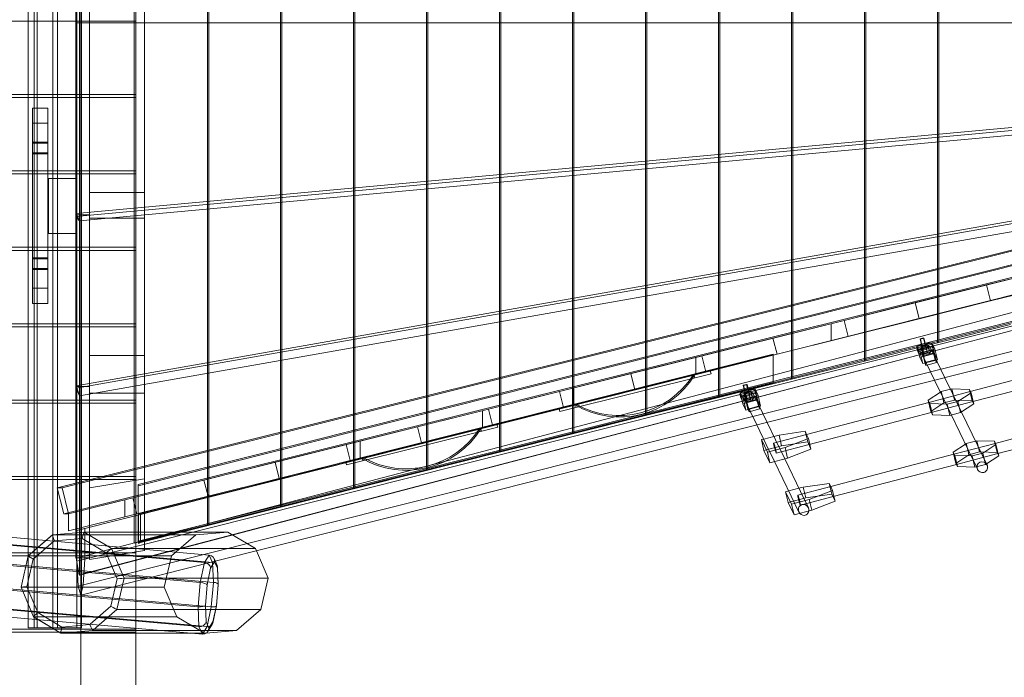
# Model space of a CAD drawing. Units: millimetres. Extents: x -115484 to -103682, y 94130 to 105470.
# Drawn here: x -107640 to -106028, y 98722 to 99798 of the extents above; entities that cross this region are included whole.
import ezdxf

# ---------------------------------------------------------------- set-up
doc = ezdxf.new("R2010")
doc.units = ezdxf.units.MM
doc.header["$MEASUREMENT"] = 0

msp = doc.modelspace()

# ---------------------------------------------------------------- linework, layer by layer
at = {"color": 0, "linetype": 'Continuous', "lineweight": 0}
for p, q in [((-107539.3, 98675.7), (-107539.3, 100920.7)), ((-107577.5, 98803.2), (-107577.5, 100799.9)), ((-107538.3, 100809.9), (-107538.3, 98803.2)), ((-107611, 98803.2), (-107610.9, 100789.8)), ((-107625.6, 98948.4), (-107625.6, 100672.1)), ((-107452, 98941.6), (-107452, 100654.5)), ((-107449.6, 98942.1), (-107449.6, 100653.9)), ((-107546.3, 98803.2), (-107546.3, 100644.6)), ((-107332.4, 98971.4), (-107332.4, 100624.7)), ((-107332.4, 98971.4), (-107332.4, 100624.7)), ((-107330.1, 98971.9), (-107330.1, 100624.1)), ((-107330.1, 98971.9), (-107330.1, 100624.1)), ((-107212.9, 99001.2), (-107212.9, 100594.9)), ((-107212.9, 99001.2), (-107212.9, 100594.9)), ((-107210.5, 99001.8), (-107210.5, 100594.3)), ((-107210.5, 99001.8), (-107210.5, 100594.3)), ((-107093.3, 99031), (-107093.3, 100565.1)), ((-107093.3, 99031), (-107093.3, 100565.1)), ((-107091, 99031.6), (-107091, 100564.5)), ((-107091, 99031.6), (-107091, 100564.5)), ((-106973.8, 99060.8), (-106973.8, 100535.2)), ((-106973.8, 99060.8), (-106973.8, 100535.2)), ((-106971.4, 99061.4), (-106971.4, 100534.7)), ((-106971.4, 99061.4), (-106971.4, 100534.7)), ((-106854.3, 99090.6), (-106854.3, 100505.8)), ((-106854.3, 99090.6), (-106854.3, 100505.4)), ((-106851.9, 99091.2), (-106851.9, 100504.9)), ((-106851.9, 99091.2), (-106851.9, 100504.6)), ((-106734.7, 99120.4), (-106734.7, 100475.8)), ((-106734.7, 99120.4), (-106734.7, 100475.6)), ((-106732.4, 99121), (-106732.4, 100475.1)), ((-106732.4, 99121), (-106732.4, 100474.6)), ((-106615.2, 99150.2), (-106615.2, 100445.8)), ((-106615.2, 99150.2), (-106615.2, 100445.8)), ((-106612.8, 99150.8), (-106612.8, 100445.2)), ((-106612.8, 99150.8), (-106612.8, 100445.2)), ((-106495.6, 99180), (-106495.6, 100416)), ((-106495.6, 99180), (-106495.6, 100416)), ((-106493.3, 99180.6), (-106493.3, 100415.4)), ((-106493.3, 99180.6), (-106493.3, 100415.4)), ((-106376.1, 99209.8), (-106376.1, 100386.2)), ((-106376.1, 99209.8), (-106376.1, 100386.2)), ((-106373.7, 99210.4), (-106373.7, 100385.6)), ((-106373.7, 99210.4), (-106373.7, 100385.6)), ((-106256.5, 99239.6), (-106256.5, 100356.4)), ((-106256.5, 99239.6), (-106256.5, 100356.4)), ((-106254.2, 99240.2), (-106254.2, 100355.8)), ((-106254.2, 99240.2), (-106254.2, 100355.8)), ((-106137, 99269.4), (-106137, 100326.6)), ((-106137, 99269.4), (-106137, 100326.6)), ((-106134.6, 99270), (-106134.6, 100326)), ((-106134.6, 99270), (-106134.6, 100326)), ((-107541.9, 99793.3), (-107541.9, 100117.8)), ((-107547.5, 100110.6), (-107547.5, 99793.3)), ((-107547.5, 100107.6), (-107547.5, 99793.3)), ((-107525.5, 100107.6), (-107525.5, 99793.3)), ((-107435.5, 99793.3), (-107435.5, 100113.5)), ((-107585.4, 99538.3), (-107585.4, 100048.3)), ((-107615.9, 99653.6), (-107615.8, 99933.6)), ((-107625.6, 99795.7), (-108749.3, 99795.7)), ((-107449.3, 99795.7), (-107625.6, 99795.7)), ((-107449.3, 99795.7), (-107449.3, 99800.7)), ((-107449.3, 99675.7), (-107449.3, 99795.7)), ((-107547.5, 99793.3), (-107547.5, 99479.1)), ((-107541.9, 99793.3), (-107547.5, 99793.3)), ((-107541.9, 99793.3), (-107547.5, 99793.3)), ((-107547.5, 99476.1), (-107547.5, 99793.3)), ((-105583.1, 99793.3), (-107541.9, 99793.3)), ((-105583.1, 99793.3), (-107541.9, 99793.3)), ((-107541.9, 99793.3), (-107541.9, 99468.9)), ((-107525.5, 99793.3), (-107525.5, 99479.1)), ((-107435.5, 99473.2), (-107435.5, 99793.3)), ((-108749.3, 99675.7), (-107625.6, 99675.7)), ((-107625.6, 99670.7), (-108749.3, 99670.7)), ((-107625.6, 99675.7), (-107449.3, 99675.7)), ((-107449.3, 99670.7), (-107625.6, 99670.7)), ((-107449.3, 99670.7), (-107449.3, 99675.7)), ((-107449.3, 99550.7), (-107449.3, 99670.7)), ((-107618.5, 99653.6), (-107618.5, 99606.7)), ((-107618.5, 99653.6), (-107593.5, 99653.6)), ((-107615.9, 99333.6), (-107615.9, 99653.6)), ((-107593.5, 99606.7), (-107593.5, 99653.6)), ((-105583.1, 99656.8), (-107547.5, 99476.1)), ((-107547.3, 99481.1), (-105583.1, 99661.7)), ((-107541.9, 99468.9), (-105583.1, 99649)), ((-105583.1, 99649), (-107541.9, 99468.9)), ((-107618.5, 99628.6), (-107593.5, 99628.6)), ((-107618.5, 99606.7), (-107618.5, 99333.6)), ((-107593.5, 99333.6), (-107593.5, 99606.7)), ((-107593.5, 99597.7), (-107618.5, 99597.7)), ((-107593.5, 99596.2), (-107618.5, 99596.2)), ((-107593.5, 99580.4), (-107618.5, 99580.4)), ((-107593.5, 99578.8), (-107618.5, 99578.8)), ((-108749.3, 99550.7), (-107625.6, 99550.7)), ((-107625.6, 99545.7), (-108749.3, 99545.7)), ((-107625.6, 99550.7), (-107449.3, 99550.7)), ((-107449.3, 99545.7), (-107625.6, 99545.7)), ((-107592.5, 99538.3), (-107547.5, 99538.3)), ((-107592.5, 99448.3), (-107592.5, 99538.3)), ((-107585.4, 99448.3), (-107585.4, 99538.3)), ((-105583.1, 99540.7), (-107547.4, 99195)), ((-107547.2, 99199.1), (-105583.1, 99544.8)), ((-107449.3, 99545.7), (-107449.3, 99550.7)), ((-107449.3, 99425.7), (-107449.3, 99545.7)), ((-105610.5, 99522.4), (-107578, 99031.8)), ((-105583.1, 99527.5), (-107541.9, 99182.7)), ((-107541.9, 99182.7), (-105583.1, 99527.5)), ((-105610.5, 99520.4), (-107570.2, 99031.8)), ((-107435.5, 99515.2), (-107525.5, 99515.2)), ((-105554.8, 99513.2), (-107445.7, 99037.6)), ((-107445.7, 99035.5), (-105554.8, 99511.1)), ((-107567.5, 98989.4), (-105610.5, 99477.4)), ((-107559.7, 98989.4), (-105610.5, 99475.4)), ((-107547.5, 99479.1), (-107525.5, 99479.1)), ((-107547.5, 99476.1), (-107547.5, 99197.7)), ((-107547.5, 99476.1), (-107541.9, 99468.9)), ((-107547.4, 99481), (-107547.4, 99481.1)), ((-107547.4, 99481.1), (-107541.9, 99468.9)), ((-107547.4, 99481.1), (-107547.3, 99481.1)), ((-107547.4, 99475.9), (-107547.4, 99481)), ((-107547.4, 99199), (-107547.4, 99475.9)), ((-107525.5, 99479.1), (-107525.5, 99197.7)), ((-107435.5, 99473.2), (-107525.5, 99473.2)), ((-107435.5, 99187.1), (-107435.5, 99473.2)), ((-107541.9, 99468.9), (-107541.9, 99182.7)), ((-107547.5, 99448.3), (-107592.5, 99448.3)), ((-107585.5, 98955.1), (-107585.4, 99448.3)), ((-105584.3, 99455.8), (-107546.2, 98962.4)), ((-108749.3, 99425.7), (-107625.6, 99425.7)), ((-107625.6, 99425.7), (-107449.3, 99425.7)), ((-105583.1, 99432.6), (-107547.4, 98916.8)), ((-107449.3, 99420.7), (-107449.3, 99425.7)), ((-107625.6, 99420.7), (-108749.3, 99420.7)), ((-107449.3, 99420.7), (-107625.6, 99420.7)), ((-107593.5, 99408.4), (-107618.5, 99408.4)), ((-107449.3, 99300.7), (-107449.3, 99420.7)), ((-107445.7, 98944.8), (-105554.8, 99420.4)), ((-107445.7, 98942.8), (-105554.8, 99418.3)), ((-107593.5, 99406.8), (-107618.5, 99406.8)), ((-107419, 98943.8), (-105584.3, 99405.2)), ((-106124.9, 99260.6), (-105584.3, 99402.6)), ((-106057.1, 99364.1), (-105940.6, 99393.1)), ((-107593.5, 99391), (-107618.5, 99391)), ((-107593.5, 99389.5), (-107618.5, 99389.5)), ((-106173.5, 99335.1), (-106057.1, 99364.1)), ((-106057.1, 99364.1), (-106050.5, 99337.9)), ((-106050.5, 99337.9), (-106057.1, 99364.1)), ((-105934.1, 99366.9), (-106050.5, 99337.9)), ((-107618.5, 99358.6), (-107593.5, 99358.6)), ((-107618.5, 99333.6), (-107593.5, 99333.6)), ((-107615.9, 98947.5), (-107615.9, 99333.6)), ((-107338.4, 98922.9), (-105701.5, 99334.5)), ((-106289.9, 99306), (-106173.5, 99335.1)), ((-106173.5, 99335.1), (-106167, 99308.9)), ((-106167, 99308.9), (-106173.5, 99335.1)), ((-106050.5, 99337.9), (-106167, 99308.9)), ((-107319.5, 98911.9), (-105722.4, 99313.5)), ((-108749.3, 99300.7), (-107625.6, 99300.7)), ((-107625.6, 99295.7), (-108749.3, 99295.7)), ((-107625.6, 99300.7), (-107449.3, 99300.7)), ((-107449.3, 99295.7), (-107625.6, 99295.7)), ((-107449.3, 99295.7), (-107449.3, 99300.7)), ((-107449.3, 99175.7), (-107449.3, 99295.7)), ((-106406.4, 99277), (-106289.9, 99306)), ((-106310.9, 99300.8), (-106310.9, 99273)), ((-106289.9, 99306), (-106283.4, 99279.8)), ((-106283.4, 99279.8), (-106289.9, 99306)), ((-106167, 99308.9), (-106283.4, 99279.8)), ((-106137, 99269.4), (-106017.4, 99299.2)), ((-106283.4, 99279.8), (-106399.8, 99250.8)), ((-106522.8, 99248), (-106406.4, 99277)), ((-106399.8, 99250.8), (-106406.4, 99277)), ((-106406.4, 99277), (-106399.8, 99250.8)), ((-106256.5, 99239.6), (-106137, 99269.4)), ((-106146.2, 99269.4), (-106170.3, 99263.1)), ((-106170.3, 99263.1), (-106165.4, 99252.9)), ((-106170.3, 99263.1), (-106166.1, 99245.6)), ((-106165.7, 99275.8), (-106159.9, 99277.3)), ((-106165.7, 99275.8), (-106162.6, 99263.2)), ((-106165.5, 99275.7), (-106165.7, 99275.8)), ((-106165.5, 99275.7), (-106159.7, 99277.1)), ((-106162.4, 99263.1), (-106165.5, 99275.7)), ((-106165.2, 99275.5), (-106159.4, 99276.9)), ((-106165, 99275.3), (-106165.2, 99275.5)), ((-106165.2, 99275.5), (-106162.1, 99262.9)), ((-106165, 99275.3), (-106159.2, 99276.8)), ((-106161.9, 99262.7), (-106165, 99275.3)), ((-106164, 99262.7), (-106162.7, 99257.2)), ((-106162.6, 99263.2), (-106156.8, 99264.7)), ((-106162.4, 99263.1), (-106156.6, 99264.5)), ((-106162.1, 99262.9), (-106156.2, 99264.3)), ((-106161.9, 99262.7), (-106156, 99264.2)), ((-106156.8, 99264.7), (-106159.9, 99277.3)), ((-106159.9, 99277.3), (-106159.7, 99277.1)), ((-106159.7, 99277.1), (-106156.6, 99264.5)), ((-106159.4, 99276.9), (-106159.2, 99276.8)), ((-106156.2, 99264.3), (-106159.4, 99276.9)), ((-106159.2, 99276.8), (-106156, 99264.2)), ((-106153.3, 99265.4), (-106152, 99259.9)), ((-106153.3, 99265.4), (-106151.5, 99261.6)), ((-106151.5, 99261.6), (-106144.8, 99263.4)), ((-106144.8, 99263.4), (-106146.6, 99267.2)), ((-106146.6, 99267.2), (-106145.3, 99261.6)), ((-106141.3, 99259.2), (-106146.2, 99269.4)), ((-106146.2, 99269.4), (-106142, 99251.9)), ((-106144.8, 99263.4), (-106143.4, 99257.8)), ((-107542.1, 98889.6), (-106124.9, 99260.6)), ((-107541.9, 98889), (-106124.9, 99260.6)), ((-107435.5, 99248.4), (-107525.5, 99248.4)), ((-107445.3, 98989.3), (-106405.9, 99250.6)), ((-106405.9, 99249.6), (-107441.8, 98989.1)), ((-106639.2, 99218.9), (-106522.8, 99248)), ((-106516.3, 99221.8), (-106522.8, 99248)), ((-106522.8, 99248), (-106516.3, 99221.8)), ((-106399.8, 99250.8), (-106516.3, 99221.8)), ((-106405.9, 99249.6), (-106405.9, 99250.6)), ((-106405.9, 99203.2), (-106405.9, 99249.6)), ((-106170.8, 99261.1), (-106169.5, 99255.6)), ((-106170.7, 99260.9), (-106169.4, 99255.3)), ((-106170.7, 99260.9), (-106168.9, 99257.1)), ((-106167.6, 99251.5), (-106169.4, 99255.3)), ((-106168.9, 99257.1), (-106162.1, 99258.8)), ((-106168.9, 99257.1), (-106167.6, 99251.5)), ((-106160.8, 99253.3), (-106167.6, 99251.5)), ((-106166.1, 99245.6), (-106142, 99251.9)), ((-106165.4, 99252.9), (-106141.3, 99259.2)), ((-106165.4, 99252.9), (-106161.2, 99235.4)), ((-106162.1, 99258.8), (-106164, 99262.6)), ((-106164, 99262.6), (-106162.6, 99257.1)), ((-106141.8, 99208), (-106163.9, 99253.8)), ((-106162.6, 99257.1), (-106160.8, 99253.3)), ((-106162.1, 99258.8), (-106160.8, 99253.3)), ((-106144.5, 99257.6), (-106161.8, 99253.1)), ((-106161.8, 99253.1), (-106159.7, 99248.7)), ((-106161.8, 99253.1), (-106158, 99236.9)), ((-106155.1, 99259.1), (-106160.9, 99257.6)), ((-106159.7, 99248.7), (-106142.4, 99253.2)), ((-106159.7, 99248.7), (-106155.9, 99232.5)), ((-106153.4, 99252.3), (-106159.2, 99250.8)), ((-106150.2, 99256.1), (-106152, 99259.9)), ((-106151.5, 99261.6), (-106150.2, 99256.1)), ((-106143.4, 99257.8), (-106150.2, 99256.1)), ((-106124.9, 99212.3), (-106148.6, 99261.2)), ((-106145.3, 99261.6), (-106143.4, 99257.8)), ((-106142.4, 99253.2), (-106144.5, 99257.6)), ((-106144.5, 99257.6), (-106140.6, 99241.5)), ((-106142.4, 99253.2), (-106138.5, 99237.1)), ((-106142, 99251.9), (-106137.1, 99241.7)), ((-106141.3, 99259.2), (-106137.1, 99241.7)), ((-106532.7, 99245.5), (-106532.7, 99217.7)), ((-106376.1, 99209.8), (-106256.5, 99239.6)), ((-106161.2, 99235.4), (-106166.1, 99245.6)), ((-106137.1, 99241.7), (-106161.2, 99235.4)), ((-106158, 99236.9), (-106140.6, 99241.5)), ((-106155.9, 99232.5), (-106158, 99236.9)), ((-106138.5, 99237.1), (-106155.9, 99232.5)), ((-106140.6, 99241.5), (-106138.5, 99237.1)), ((-105884.6, 99241.8), (-106083.5, 99189.6)), ((-106755.7, 99189.9), (-106639.2, 99218.9)), ((-106755.2, 99157), (-106507.8, 99218.7)), ((-106632.7, 99192.7), (-106639.2, 99218.9)), ((-106639.2, 99218.9), (-106632.7, 99192.7)), ((-106516.3, 99221.8), (-106632.7, 99192.7)), ((-106535.7, 99216.9), (-106534.5, 99212.1)), ((-106509, 99223.6), (-106507.8, 99218.7)), ((-105879.5, 99225.5), (-106079.2, 99173.1)), ((-107547.4, 99199), (-107547.2, 99199.1)), ((-107547.4, 98958.5), (-107547.4, 99199)), ((-107547.4, 99199), (-107541.9, 99182.7)), ((-107547.4, 99197.2), (-107547.4, 99199)), ((-107445.3, 98942.9), (-106405.9, 99204.2)), ((-106405.9, 99203.2), (-107441.8, 98942.7)), ((-106495.6, 99180), (-106376.1, 99209.8)), ((-106455.3, 99199.9), (-106449.5, 99201.3)), ((-106455.3, 99199.9), (-106452.1, 99187.3)), ((-106455.1, 99199.7), (-106455.3, 99199.9)), ((-106455.1, 99199.7), (-106449.3, 99201.2)), ((-106451.9, 99187.1), (-106455.1, 99199.7)), ((-106454.8, 99199.5), (-106448.9, 99201)), ((-106454.6, 99199.4), (-106454.8, 99199.5)), ((-106454.8, 99199.5), (-106451.6, 99186.9)), ((-106454.6, 99199.4), (-106448.7, 99200.8)), ((-106451.4, 99186.8), (-106454.6, 99199.4)), ((-106446.3, 99188.7), (-106449.5, 99201.3)), ((-106449.5, 99201.3), (-106449.3, 99201.2)), ((-106449.3, 99201.2), (-106446.1, 99188.6)), ((-106448.9, 99201), (-106448.7, 99200.8)), ((-106445.8, 99188.4), (-106448.9, 99201)), ((-106448.7, 99200.8), (-106445.6, 99188.2)), ((-106127.8, 99179.2), (-106141.8, 99208)), ((-106112.5, 99186.6), (-106124.9, 99212.3)), ((-107547.5, 99197.7), (-107547.5, 98958.4)), ((-107547.5, 99197.7), (-107547.4, 99197.7)), ((-107547.4, 99197.7), (-107525.5, 99197.7)), ((-107547.4, 99195), (-107547.4, 99197.2)), ((-107547.4, 99195), (-107541.9, 99182.7)), ((-107541.9, 99182.7), (-107541.9, 98958.9)), ((-107525.5, 99197.7), (-107525.5, 99188.5)), ((-107525.5, 99187.1), (-107525.5, 99188.5)), ((-107435.5, 99187.1), (-107525.5, 99187.1)), ((-107525.5, 98914.8), (-107525.5, 99187.1)), ((-107435.5, 98929.6), (-107435.5, 99187.1)), ((-106872.1, 99160.9), (-106755.7, 99189.9)), ((-106749.1, 99163.7), (-106755.7, 99189.9)), ((-106755.7, 99189.9), (-106749.1, 99163.7)), ((-106632.7, 99192.7), (-106749.1, 99163.7)), ((-106732.7, 99195.6), (-106732.7, 99167.8)), ((-106460.4, 99185.2), (-106459, 99179.6)), ((-106460.3, 99184.9), (-106459, 99179.4)), ((-106460.3, 99184.9), (-106458.4, 99181.1)), ((-106435.8, 99193.5), (-106459.9, 99187.2)), ((-106459.9, 99187.2), (-106454.9, 99176.9)), ((-106459.9, 99187.2), (-106455.7, 99169.6)), ((-106458.4, 99181.1), (-106451.7, 99182.9)), ((-106454.9, 99176.9), (-106430.8, 99183.3)), ((-106453.6, 99186.8), (-106452.2, 99181.3)), ((-106451.7, 99182.9), (-106453.5, 99186.7)), ((-106453.5, 99186.7), (-106452.2, 99181.1)), ((-106452.1, 99187.3), (-106446.3, 99188.7)), ((-106451.9, 99187.1), (-106446.1, 99188.6)), ((-106451.7, 99182.9), (-106450.4, 99177.3)), ((-106451.6, 99186.9), (-106445.8, 99188.4)), ((-106451.4, 99186.8), (-106445.6, 99188.2)), ((-106444.6, 99183.1), (-106450.4, 99181.7)), ((-106442.9, 99189.5), (-106441.6, 99183.9)), ((-106442.9, 99189.5), (-106441.1, 99185.7)), ((-106439.7, 99180.1), (-106441.6, 99183.9)), ((-106441.1, 99185.7), (-106434.3, 99187.4)), ((-106441.1, 99185.7), (-106439.7, 99180.1)), ((-106415.9, 99139.1), (-106438.1, 99185.3)), ((-106434.3, 99187.4), (-106436.1, 99191.2)), ((-106436.1, 99191.2), (-106434.8, 99185.7)), ((-106430.8, 99183.3), (-106435.8, 99193.5)), ((-106435.8, 99193.5), (-106431.6, 99176)), ((-106434.8, 99185.7), (-106433, 99181.9)), ((-106434.3, 99187.4), (-106433, 99181.9)), ((-106430.8, 99183.3), (-106426.6, 99165.7)), ((-106152.3, 99175.3), (-106132.4, 99188.5)), ((-106083.5, 99189.6), (-106151.5, 99171.8)), ((-106132.4, 99188.5), (-106130.9, 99189.5)), ((-106130.9, 99189.5), (-106115.9, 99193.4)), ((-106130.9, 99189.5), (-106129, 99181.5)), ((-106115.9, 99193.4), (-106113.5, 99194)), ((-106113.5, 99194), (-106109.1, 99175.6)), ((-106113.5, 99194), (-106084.7, 99193)), ((-106097.8, 99156.1), (-106112.5, 99186.6)), ((-106082.2, 99187.8), (-106103.6, 99173.6)), ((-106084.7, 99193), (-106083.1, 99189.7)), ((-106084.7, 99193), (-106080.3, 99174.6)), ((-106083.1, 99189.7), (-106082.2, 99187.8)), ((-106082.2, 99187.8), (-106078.7, 99173.3)), ((-108749.3, 99175.7), (-107625.6, 99175.7)), ((-107625.6, 99170.7), (-108749.3, 99170.7)), ((-107625.6, 99175.7), (-107449.3, 99175.7)), ((-107449.3, 99170.7), (-107625.6, 99170.7)), ((-107449.3, 99170.7), (-107449.3, 99175.7)), ((-107449.3, 99050.7), (-107449.3, 99170.7)), ((-106729.7, 99168.5), (-106728.5, 99163.7)), ((-106615.2, 99150.2), (-106495.6, 99180)), ((-106457.1, 99175.6), (-106459, 99179.4)), ((-106458.4, 99181.1), (-106457.1, 99175.6)), ((-106450.4, 99177.3), (-106457.1, 99175.6)), ((-106455.7, 99169.6), (-106431.6, 99176)), ((-106450.8, 99159.4), (-106455.7, 99169.6)), ((-106454.9, 99176.9), (-106450.8, 99159.4)), ((-106432.7, 99134.9), (-106453.4, 99177.9)), ((-106452.2, 99181.1), (-106450.4, 99177.3)), ((-106434, 99181.7), (-106451.4, 99177.1)), ((-106451.4, 99177.1), (-106449.3, 99172.7)), ((-106451.4, 99177.1), (-106447.5, 99161)), ((-106449.3, 99172.7), (-106431.9, 99177.3)), ((-106449.3, 99172.7), (-106445.4, 99156.6)), ((-106442.9, 99176.3), (-106448.7, 99174.9)), ((-106433, 99181.9), (-106439.7, 99180.1)), ((-106431.9, 99177.3), (-106434, 99181.7)), ((-106434, 99181.7), (-106430.2, 99165.5)), ((-106431.9, 99177.3), (-106428.1, 99161.1)), ((-106431.6, 99176), (-106426.6, 99165.7)), ((-106151.5, 99171.8), (-106351.4, 99119.3)), ((-106152.3, 99175.3), (-106147.9, 99156.9)), ((-106149.8, 99170), (-106152.3, 99175.3)), ((-106121, 99169), (-106149.8, 99170)), ((-106149.8, 99170), (-106145.4, 99151.6)), ((-106126.5, 99171), (-106147.9, 99156.9)), ((-106079.2, 99173.1), (-106147.2, 99155.3)), ((-106129, 99181.5), (-106126.5, 99171)), ((-106114.3, 99151.2), (-106127.8, 99179.2)), ((-106109.1, 99175.6), (-106126.5, 99171)), ((-106103.6, 99173.6), (-106121, 99169)), ((-106121, 99169), (-106116.6, 99150.6)), ((-106080.3, 99174.6), (-106109.1, 99175.6)), ((-106103.6, 99173.6), (-106099.2, 99155.1)), ((-106099.2, 99155.1), (-106077.8, 99169.3)), ((-106077.8, 99169.3), (-106080.3, 99174.6)), ((-106078.7, 99173.3), (-106077.8, 99169.3)), ((-106988.5, 99131.8), (-106872.1, 99160.9)), ((-106882, 99158.4), (-106882, 99130.6)), ((-106865.6, 99134.7), (-106872.1, 99160.9)), ((-106872.1, 99160.9), (-106865.6, 99134.7)), ((-106749.1, 99163.7), (-106865.6, 99134.7)), ((-106756.4, 99161.9), (-106755.2, 99157)), ((-106734.7, 99120.4), (-106615.2, 99150.2)), ((-106426.6, 99165.7), (-106450.8, 99159.4)), ((-106447.5, 99161), (-106430.2, 99165.5)), ((-106445.4, 99156.6), (-106447.5, 99161)), ((-106428.1, 99161.1), (-106445.4, 99156.6)), ((-106430.2, 99165.5), (-106428.1, 99161.1)), ((-106147.2, 99155.3), (-106347.2, 99102.9)), ((-106147.9, 99156.9), (-106145.4, 99151.6)), ((-106145.4, 99151.6), (-106116.6, 99150.6)), ((-106116.6, 99150.6), (-106099.2, 99155.1)), ((-106086.9, 99094.4), (-106114.3, 99151.2)), ((-106071.6, 99101.8), (-106097.8, 99156.1)), ((-105845.8, 99156.4), (-106042.6, 99104.8)), ((-106865.6, 99134.7), (-106982, 99105.6)), ((-106858.3, 99136.5), (-106857.1, 99131.6)), ((-106417.4, 99103.2), (-106432.7, 99134.9)), ((-106402.1, 99110.6), (-106415.9, 99139.1)), ((-105840.7, 99140.2), (-106038.3, 99088.3)), ((-107105, 99102.8), (-106988.5, 99131.8)), ((-107104.5, 99069.9), (-106857.1, 99131.6)), ((-106982, 99105.6), (-106988.5, 99131.8)), ((-106988.5, 99131.8), (-106982, 99105.6)), ((-106885, 99129.8), (-106883.8, 99125)), ((-106854.3, 99090.6), (-106734.7, 99120.4)), ((-106351.4, 99119.3), (-106405.3, 99105.2)), ((-106396.4, 99118.5), (-106404.8, 99116.3)), ((-106353.7, 99124.6), (-106396.4, 99118.5)), ((-106396.4, 99118.5), (-106392.2, 99101)), ((-106353.7, 99124.6), (-106349.5, 99107.1)), ((-106351.3, 99119.3), (-106353.7, 99124.6)), ((-106348.5, 99112.9), (-106351.3, 99119.3)), ((-107221.4, 99073.8), (-107105, 99102.8)), ((-107098.5, 99076.6), (-107105, 99102.8)), ((-107105, 99102.8), (-107098.5, 99076.6)), ((-106982, 99105.6), (-107098.5, 99076.6)), ((-107082, 99108.5), (-107082, 99080.7)), ((-106421.6, 99111.9), (-106425.4, 99110.9)), ((-106425.4, 99110.9), (-106421.2, 99093.4)), ((-106425.4, 99110.9), (-106415.5, 99090.4)), ((-106404.8, 99116.3), (-106421.6, 99111.9)), ((-106403.7, 99074.9), (-106417.4, 99103.2)), ((-106387, 99079.3), (-106402.1, 99110.6)), ((-106347.2, 99102.9), (-106401, 99088.7)), ((-106349.5, 99107.1), (-106392.2, 99101)), ((-106386.5, 99098), (-106348.5, 99112.9)), ((-106344.3, 99095.4), (-106349.5, 99107.1)), ((-106348.5, 99112.9), (-106346.1, 99103.1)), ((-106346.1, 99103.1), (-106344.3, 99095.4)), ((-106111.4, 99090.5), (-106091.4, 99103.7)), ((-106042.6, 99104.8), (-106110.5, 99087)), ((-106091.4, 99103.7), (-106089.9, 99104.7)), ((-106089.9, 99104.7), (-106074.9, 99108.6)), ((-106089.9, 99104.7), (-106088, 99096.7)), ((-106074.9, 99108.6), (-106072.6, 99109.2)), ((-106072.6, 99109.2), (-106068.2, 99090.8)), ((-106072.6, 99109.2), (-106043.8, 99108.2)), ((-106056.9, 99071.3), (-106071.6, 99101.8)), ((-106041.3, 99103), (-106062.7, 99088.8)), ((-106043.8, 99108.2), (-106042.2, 99104.9)), ((-106043.8, 99108.2), (-106039.4, 99089.8)), ((-106042.2, 99104.9), (-106041.3, 99103)), ((-106041.3, 99103), (-106037.8, 99088.5)), ((-106973.8, 99060.8), (-106854.3, 99090.6)), ((-106392.2, 99101), (-106421.2, 99093.4)), ((-106421.2, 99093.4), (-106411.3, 99072.9)), ((-106415.5, 99090.4), (-106386.5, 99098)), ((-106415.5, 99090.4), (-106411.3, 99072.9)), ((-106386.5, 99098), (-106382.4, 99080.5)), ((-106382.4, 99080.5), (-106344.3, 99095.4)), ((-106110.5, 99087), (-106311.9, 99034.1)), ((-106111.4, 99090.5), (-106107, 99072.1)), ((-106108.8, 99085.2), (-106111.4, 99090.5)), ((-106085.5, 99086.2), (-106107, 99072.1)), ((-106038.3, 99088.3), (-106106.2, 99070.5)), ((-106088, 99096.7), (-106085.5, 99086.2)), ((-106073.4, 99066.4), (-106086.9, 99094.4)), ((-106068.2, 99090.8), (-106085.5, 99086.2)), ((-106062.7, 99088.8), (-106080.1, 99084.2)), ((-106039.4, 99089.8), (-106068.2, 99090.8)), ((-106062.7, 99088.8), (-106058.3, 99070.3)), ((-106036.9, 99084.5), (-106039.4, 99089.8)), ((-106037.8, 99088.5), (-106036.9, 99084.5)), ((-108998, 99070.3), (-107329.4, 98922.1)), ((-107337.9, 99044.8), (-107221.4, 99073.8)), ((-107214.9, 99047.6), (-107221.4, 99073.8)), ((-107221.4, 99073.8), (-107214.9, 99047.6)), ((-107098.5, 99076.6), (-107214.9, 99047.6)), ((-107105.7, 99074.8), (-107104.5, 99069.9)), ((-107079, 99081.5), (-107077.8, 99076.6)), ((-106411.3, 99072.9), (-106382.4, 99080.5)), ((-106376.5, 99018.4), (-106403.7, 99074.9)), ((-106361.2, 99025.8), (-106387, 99079.3)), ((-106106.2, 99070.5), (-106307.6, 99017.7)), ((-106080.1, 99084.2), (-106108.8, 99085.2)), ((-106108.8, 99085.2), (-106104.4, 99066.8)), ((-106107, 99072.1), (-106104.4, 99066.8)), ((-106080.1, 99084.2), (-106075.7, 99065.8)), ((-106075.7, 99065.8), (-106058.3, 99070.3)), ((-106058.3, 99070.3), (-106036.9, 99084.5)), ((-106056, 99069.5), (-106056.9, 99071.3)), ((-109005.7, 99057.9), (-107337.1, 98909.7)), ((-108992.5, 99057.9), (-107323.8, 98909.7)), ((-107093.3, 99031), (-106973.8, 99060.8)), ((-106104.4, 99066.8), (-106075.7, 99065.8)), ((-106071.3, 99062.1), (-106073.4, 99066.4)), ((-108747.2, 99050.7), (-107625.6, 99050.7)), ((-107625.6, 99045.7), (-108720.6, 99045.7)), ((-107625.6, 99050.7), (-107449.3, 99050.7)), ((-107449.3, 99045.7), (-107625.6, 99045.7)), ((-107435.5, 99047), (-107525.5, 99032.3)), ((-107454.3, 99015.7), (-107337.9, 99044.8)), ((-107449.3, 99045.7), (-107449.3, 99050.7)), ((-107449.3, 98925.7), (-107449.3, 99045.7)), ((-107445.7, 99037.6), (-107445.7, 99035.5)), ((-107331.3, 99018.6), (-107337.9, 99044.8)), ((-107337.9, 99044.8), (-107331.3, 99018.6)), ((-107214.9, 99047.6), (-107331.3, 99018.6)), ((-106314.2, 99039.4), (-106356.9, 99033.3)), ((-106314.2, 99039.4), (-106310, 99021.9)), ((-106311.8, 99034.2), (-106314.2, 99039.4)), ((-109012.6, 99025.6), (-107344, 98877.3)), ((-107570.2, 99031.8), (-107578, 99031.8)), ((-107578, 99031.8), (-107567.5, 98989.4)), ((-107570.2, 99031.8), (-107559.7, 98989.4)), ((-107445.7, 99035.5), (-107445.7, 98942.8)), ((-107212.9, 99001.2), (-107093.3, 99031)), ((-106380.6, 99027.1), (-106385.8, 99025.7)), ((-106385.8, 99025.7), (-106381.7, 99008.2)), ((-106385.8, 99025.7), (-106376, 99005.2)), ((-106363.9, 99031.5), (-106380.6, 99027.1)), ((-106311.9, 99034.1), (-106365.7, 99020)), ((-106356.9, 99033.3), (-106363.9, 99031.5)), ((-106348.5, 98999.6), (-106361.2, 99025.8)), ((-106356.9, 99033.3), (-106352.7, 99015.8)), ((-106310, 99021.9), (-106352.7, 99015.8)), ((-106347, 99012.8), (-106308.9, 99027.7)), ((-106308.9, 99027.7), (-106311.8, 99034.2)), ((-106304.8, 99010.2), (-106310, 99021.9)), ((-106308.9, 99027.7), (-106306.6, 99017.9)), ((-107559.7, 98989.4), (-107454.3, 99015.7)), ((-107467.5, 98984.6), (-107467.5, 99012.4)), ((-107454.3, 99015.7), (-107447.8, 98989.5)), ((-107447.8, 98989.5), (-107454.3, 99015.7)), ((-107331.3, 99018.6), (-107447.8, 98989.5)), ((-106352.7, 99015.8), (-106381.7, 99008.2)), ((-106381.7, 99008.2), (-106371.8, 98987.7)), ((-106363.8, 98992.2), (-106376.5, 99018.4)), ((-106376, 99005.2), (-106347, 99012.8)), ((-106376, 99005.2), (-106371.8, 98987.7)), ((-106307.6, 99017.7), (-106361.4, 99003.6)), ((-106347, 99012.8), (-106342.8, 98995.3)), ((-106342.8, 98995.3), (-106304.8, 99010.2)), ((-106306.6, 99017.9), (-106304.8, 99010.2)), ((-108696.9, 98999.4), (-107322.5, 98877.3)), ((-107559.7, 98989.4), (-107567.5, 98989.4)), ((-107447.8, 98989.5), (-107559.7, 98961.6)), ((-107559.7, 98989.4), (-107559.7, 98961.6)), ((-107445.3, 98987.2), (-107445.3, 98989.3)), ((-107441.8, 98989.1), (-107445.3, 98987.2)), ((-107441.8, 98942.7), (-107441.8, 98989.1)), ((-107332.4, 98971.4), (-107212.9, 99001.2)), ((-106371.8, 98987.7), (-106342.8, 98995.3)), ((-109016.1, 98985.5), (-107347.4, 98837.3)), ((-107445.3, 98987.2), (-107445.3, 98940.8)), ((-108700.4, 98959.4), (-107326, 98837.3)), ((-107533.9, 98959.6), (-107586.1, 98955.1)), ((-107586.1, 98955.1), (-107533.9, 98959.6)), ((-107547.5, 98958.4), (-107547.5, 98917.7)), ((-107547.4, 98916.8), (-107547.4, 98958.5)), ((-107546.2, 98962.4), (-107546.3, 98911.8)), ((-107541.9, 98958.9), (-107541.9, 98889)), ((-107447.2, 98959.6), (-107533.9, 98959.6)), ((-107533.9, 98959.6), (-107496.2, 98936.9)), ((-107532.8, 98915.2), (-107532.7, 98965.8)), ((-107452, 98941.6), (-107332.4, 98971.4)), ((-107298.9, 98959.6), (-107447.2, 98959.6)), ((-107351.4, 98955.1), (-107298.9, 98959.6)), ((-107298.9, 98959.6), (-107253.7, 98932.6)), ((-109014.8, 98953.2), (-107346.1, 98804.9)), ((-109009.2, 98940.8), (-107340.6, 98792.6)), ((-109001.5, 98953.2), (-107332.9, 98804.9)), ((-107625.6, 98920.6), (-107586.1, 98955.1)), ((-107625.6, 98817.9), (-107625.6, 98948.4)), ((-107596.7, 98945.8), (-107625.6, 98920.6)), ((-107583.7, 98944.7), (-107617.5, 98915.2)), ((-107615.9, 98817), (-107615.9, 98947.5)), ((-107586.1, 98955), (-107596.7, 98945.8)), ((-107586.1, 98955.1), (-107351.4, 98955.1)), ((-107585.5, 98803.2), (-107585.5, 98955.1)), ((-107582.8, 98945.4), (-107583.7, 98944.7)), ((-107537.2, 98949.4), (-107582.8, 98945.4)), ((-107546.3, 98911.8), (-107419, 98943.8)), ((-107519.9, 98939), (-107537.2, 98949.4)), ((-107441.8, 98942.7), (-107445.3, 98940.8)), ((-107391.2, 98920.6), (-107351.4, 98955.1)), ((-108749.3, 98925.7), (-107449.3, 98925.7)), ((-107525.5, 98914.8), (-107435.5, 98929.6)), ((-107497.8, 98925.7), (-107519.9, 98939)), ((-107479.9, 98883.3), (-107497.8, 98925.7)), ((-107496.2, 98936.9), (-107489.1, 98932.6)), ((-107489.1, 98932.6), (-107447.8, 98932.6)), ((-107489.1, 98932.6), (-107468.6, 98884.2)), ((-107449.3, 98920.7), (-107449.3, 98925.7)), ((-107447.8, 98932.6), (-107399.1, 98932.6)), ((-107399.1, 98932.6), (-107253.7, 98932.6)), ((-107253.7, 98932.6), (-107252.1, 98928.8)), ((-107252.1, 98928.8), (-107233.1, 98884.2)), ((-107449.3, 98920.7), (-108749.3, 98920.7)), ((-107625.6, 98920.6), (-107637.4, 98869.4)), ((-107637.3, 98869.4), (-107625.6, 98920.6)), ((-107617.5, 98915.2), (-107627.8, 98870.3)), ((-107625.6, 98920.6), (-107391.2, 98920.6)), ((-107547.5, 98917.7), (-107525.5, 98917.7)), ((-107547.4, 98916.8), (-107542.1, 98889.6)), ((-107546.3, 98911.8), (-107543.8, 98871.2)), ((-107543.8, 98871.2), (-107338.4, 98922.9)), ((-107539.7, 98856.5), (-107319.5, 98911.9)), ((-107535.5, 98873.3), (-107532.8, 98915.2)), ((-107449.3, 98800.7), (-107449.3, 98920.7)), ((-107403.1, 98869.4), (-107391.2, 98920.6)), ((-107344, 98877.3), (-107337.1, 98909.7)), ((-107337.1, 98909.7), (-107329.4, 98922.1)), ((-107329.4, 98922.1), (-107323.8, 98909.7)), ((-107320.5, 98910.7), (-107327, 98900.4)), ((-107323.8, 98909.7), (-107322.5, 98877.3)), ((-107316.3, 98904.8), (-107321.4, 98916.2)), ((-107315.8, 98900.4), (-107320.5, 98910.7)), ((-107327, 98900.4), (-107332.7, 98873.2)), ((-107314.7, 98873.2), (-107315.8, 98900.4)), ((-107314.5, 98873.9), (-107315.7, 98902.2)), ((-107542.1, 98889.6), (-107541.9, 98889)), ((-107490.2, 98838.5), (-107479.9, 98883.3)), ((-107468.6, 98884.2), (-107480.4, 98833)), ((-107468.6, 98884.2), (-107314.9, 98884.2)), ((-107347.4, 98837.3), (-107344, 98877.3)), ((-107322.5, 98877.3), (-107326, 98837.3)), ((-107314.9, 98884.2), (-107233.1, 98884.2)), ((-107233.1, 98884.2), (-107244.9, 98833)), ((-107637.4, 98869.4), (-107616.9, 98821.1)), ((-107616.9, 98821.1), (-107637.3, 98869.4)), ((-107637.3, 98869.4), (-107403.1, 98869.4)), ((-107627.8, 98870.3), (-107609.8, 98828)), ((-107543.8, 98871.2), (-107539.7, 98856.5)), ((-107539.7, 98856.5), (-107535.5, 98873.3)), ((-107382.4, 98821.1), (-107403.1, 98869.4)), ((-107332.7, 98873.2), (-107335.6, 98839.7)), ((-107317.6, 98839.7), (-107314.7, 98873.2)), ((-107317.5, 98839.1), (-107314.5, 98873.8)), ((-107609.8, 98828), (-107587.6, 98814.5)), ((-107524.1, 98808.9), (-107490.2, 98838.5)), ((-107480.4, 98833), (-107509.6, 98807.6)), ((-107480.4, 98833), (-107318.8, 98833)), ((-107346.1, 98804.9), (-107347.4, 98837.3)), ((-107335.6, 98839.7), (-107334.5, 98812.5)), ((-107326, 98837.3), (-107332.9, 98804.9)), ((-107323.5, 98810.8), (-107317.5, 98839)), ((-107323.4, 98812.5), (-107317.6, 98839.7)), ((-107318.8, 98833), (-107244.9, 98833)), ((-107244.9, 98833), (-107284.7, 98798.6)), ((-107625.6, 98803.2), (-107625.6, 98817.9)), ((-107572, 98794), (-107616.9, 98821.1)), ((-107616.9, 98821.1), (-107382.4, 98821.1)), ((-107616.9, 98821.1), (-107609.2, 98816.4)), ((-107615.9, 98803.2), (-107615.9, 98817)), ((-107609.2, 98816.4), (-107572.1, 98794)), ((-107587.6, 98814.5), (-107570.5, 98804.2)), ((-107337.2, 98794), (-107382.4, 98821.1)), ((-107334.5, 98812.5), (-107329.8, 98802.2)), ((-107329.8, 98802.2), (-107323.4, 98812.5)), ((-108749.3, 98800.7), (-107583.1, 98800.7)), ((-107574.8, 98795.7), (-108749.3, 98795.7)), ((-107615.9, 98803.2), (-107625.6, 98803.2)), ((-107625.6, 98803.2), (-107611, 98803.2)), ((-107587.4, 98803.2), (-107615.9, 98803.2)), ((-107611, 98803.2), (-107587.3, 98803.2)), ((-107585.5, 98803.2), (-107587.4, 98803.2)), ((-107587.3, 98803.2), (-107577.5, 98803.2)), ((-107546.3, 98803.2), (-107585.5, 98803.2)), ((-107583.1, 98800.7), (-107449.3, 98800.7)), ((-107577.5, 98803.2), (-107538.3, 98803.2)), ((-107449.3, 98795.7), (-107574.8, 98795.7)), ((-107519.9, 98798.6), (-107572, 98794)), ((-107570.5, 98804.2), (-107524.9, 98808.3)), ((-107538.3, 98803.2), (-107546.3, 98803.2)), ((-107524.9, 98808.3), (-107524.1, 98808.9)), ((-107509.6, 98807.6), (-107519.9, 98798.6)), ((-107519.9, 98798.6), (-107408.2, 98798.6)), ((-107449.3, 98795.7), (-107449.3, 98800.7)), ((-107449.3, 98794), (-107449.3, 98795.7)), ((-107408.2, 98798.6), (-107330.7, 98798.6)), ((-107340.6, 98792.6), (-107346.1, 98804.9)), ((-107332.9, 98804.9), (-107340.6, 98792.6)), ((-107284.7, 98798.6), (-107334.3, 98794.3)), ((-107331.5, 98797.3), (-107324.4, 98808.6)), ((-107330.7, 98798.6), (-107284.7, 98798.6)), ((-107572, 98794), (-107356.7, 98794)), ((-107449.3, 98675.7), (-107449.3, 98794)), ((-107356.7, 98794), (-107337.2, 98794)), ((-107334.3, 98794.3), (-107337.2, 98794))]:
    msp.add_line(p, q, dxfattribs=at)
for centre, start, end in [((-106657.3, 99291.6), 239.1445, 328.8555), ((-106658, 99294), 240.6173, 327.3827), ((-107006.7, 99204.5), 239.1445, 328.8555), ((-107007.3, 99207), 240.6173, 327.3827)]:
    msp.add_arc(centre, 143.7, start, end, dxfattribs=at)
for centre, major_axis, ratio, start_param, end_param in [((-106158.7, 99264), (12.2, 2.9), 0.317979, 0.069428, 3.211021), ((-106162.2, 99263), (3, -12.1), 0.023398, -1.59635, 1.545243), ((-106156.4, 99264.4), (1.33, -5.34), 0.023398, -1.59635, 1.545243), ((-106157.3, 99258.5), (5.35, 1.28), 0.317979, 0.069428, 3.211021), ((-106448.2, 99188.1), (12.2, 2.9), 0.317979, 0.069428, 3.211021), ((-106446.9, 99182.5), (5.35, 1.28), 0.317979, 0.069428, 3.211021), ((-106451.8, 99187), (3, -12.1), 0.023398, -1.59635, 1.545243), ((-106446, 99188.5), (1.33, -5.34), 0.023398, -1.59635, 1.545243), ((-106403.1, 99097), (-2.16, 8.22), 0.065772, -1.895121726456217, 4.388063580723369), ((-106063.7, 99065.8), (-3.91, 8.09), 0.945813, -1.570796, 1.570796), ((-106063.7, 99065.8), (-3.91, 8.09), 0.945813, -3.141593, -1.570796), ((-106063.7, 99065.8), (-3.91, 8.09), 0.945813, 1.570796, 3.141593), ((-106363.6, 99011.8), (-2.16, 8.22), 0.065772, -1.895121726456217, 4.388063580723369), ((-106356.2, 98995.9), (-3.91, 8.09), 0.945813, -2.21107, 1.845139), ((-106356.2, 98995.9), (-3.91, 8.09), 0.945813, 1.845139, 3.141593), ((-106356.2, 98995.9), (-3.91, 8.09), 0.945813, -3.141593, -2.21107), ((-107536.3, 98949.4), (2.4, 10.2), 0.080769, 0.018702, 1.589499), ((-107336.8, 98901.2), (-9.32, 3.76), 0.820288, -2.787201, -1.216404), ((-107330.3, 98911.6), (0.7, 10.5), 0.936775, -1.591139, -0.020343), ((-107325.6, 98901.2), (-9.79, -2.31), 0.837958, -2.980687, -1.947847), ((-107325.6, 98901.2), (-9.79, -2.31), 0.837958, -3.518643, -2.980687), ((-107342.5, 98874.1), (-9.91, 1.48), 0.303791, -2.948895, -1.378099), ((-107324.5, 98874.1), (-10, 0.2), 0.33393, -3.120462, -1.76581), ((-107626.9, 98870.3), (-10.5, -0.9), 0.00723, -1.488096, 0.082701), ((-107324.5, 98874.1), (-10, 0.2), 0.33393, -3.336606, -3.120462), ((-107609, 98828), (-7.94, -6.88), 0.054403, -1.508101, 0.062695), ((-107489.4, 98838.5), (9.02, -5.4), 0.042714, -1.641984, -0.071188), ((-107344.3, 98813.4), (-9.79, -2.31), 0.837958, -5.089439, -3.518643), ((-107569.7, 98804.2), (-2.4, -10.2), 0.080769, -1.552094, 0.018702), ((-107524, 98808.3), (4.12, -9.67), 0.076309, -1.603276, -0.03248)]:
    msp.add_ellipse(centre, major_axis=major_axis, ratio=ratio, start_param=start_param, end_param=end_param, dxfattribs=at)
at = {"color": 0, "linetype": 'Continuous', "lineweight": 0, "extrusion": (0, 0, -1)}
for centre, major_axis, ratio, start_param, end_param in [((-106157.3, 99258.5), (-12.2, -2.9), 0.317979, -0.069428, 3.072164), ((-106156.2, 99257.5), (-7.65, -3.7), 0.945813, 0.203967, 6.487152), ((-106158.7, 99264), (-5.35, -1.28), 0.317979, -0.069428, 3.072164), ((-106162.2, 99263), (1.33, -5.34), 0.023398, -1.545243, 1.59635), ((-106156.4, 99264.4), (3, -12.1), 0.023398, -1.545243, 1.59635), ((-106446.9, 99182.5), (-12.2, -2.9), 0.317979, -0.069428, 3.072164), ((-106445.8, 99181.6), (-7.65, -3.7), 0.945813, 0.203967, 6.487152), ((-106448.2, 99188.1), (-5.35, -1.28), 0.317979, -0.069428, 3.072164), ((-106451.8, 99187), (1.33, -5.34), 0.023398, -1.545243, 1.59635), ((-106446, 99188.5), (3, -12.1), 0.023398, -1.545243, 1.59635), ((-107582, 98945.4), (-4.12, 9.67), 0.076309, -1.538316, 0.024855), ((-107582, 98945.4), (-4.12, 9.67), 0.076309, 0.024855, 0.03248), ((-107497, 98925.7), (7.94, 6.88), 0.054403, -1.633491, -0.062695), ((-107616.6, 98915.2), (-9.02, 5.4), 0.042714, -1.499609, 0.071188), ((-107479.1, 98883.3), (10.5, 0.9), 0.00723, -1.653497, -0.082701), ((-107345.4, 98840.5), (-10, 0.2), 0.33393, -2.946579, -1.375783), ((-107327.4, 98840.5), (-9.91, 1.48), 0.303791, -3.122777, -1.763494), ((-107327.4, 98840.5), (-9.91, 1.48), 0.303791, -3.33429, -3.122777), ((-107333.2, 98813.4), (-9.32, 3.76), 0.820288, -3.495985, -2.998714), ((-107339.7, 98803), (-0.7, -10.5), 0.936775, -1.550453, 0.020343), ((-107333.2, 98813.4), (-9.32, 3.76), 0.820288, -2.998714, -1.925188)]:
    msp.add_ellipse(centre, major_axis=major_axis, ratio=ratio, start_param=start_param, end_param=end_param, dxfattribs=at)

doc.saveas('drawing.dxf')
